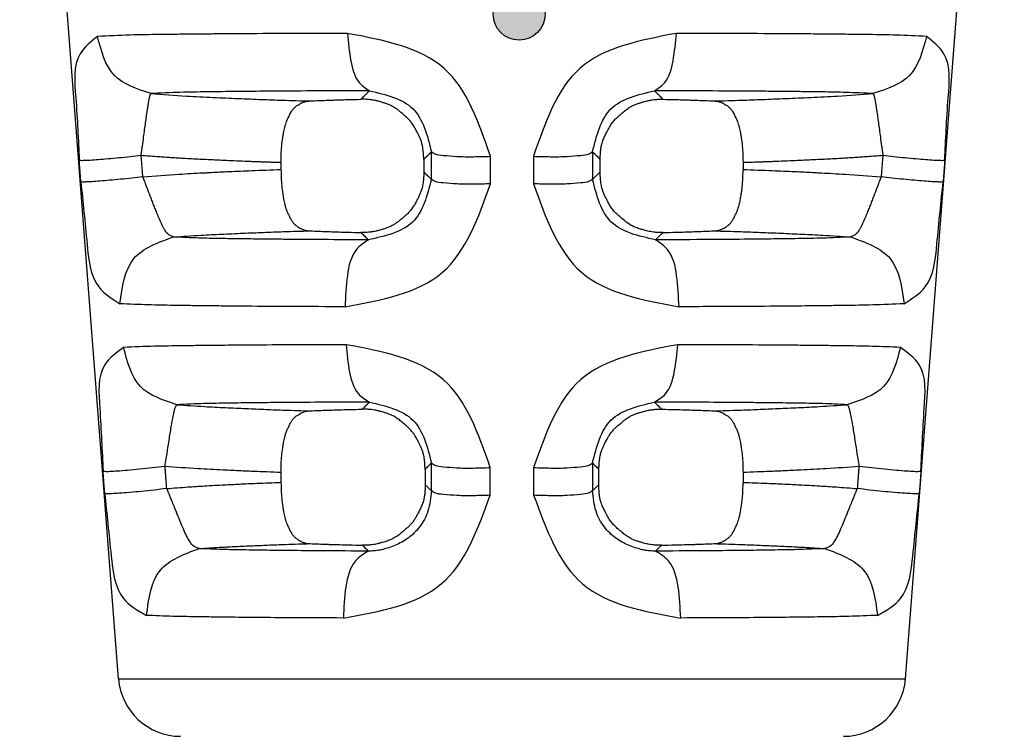
# Model space of a CAD drawing. Units: millimetres. Extents: x 364 to 643, y 89 to 304.
# Drawn here: x 578 to 597, y 138 to 152 of the extents above; entities that cross this region are included whole.
import ezdxf

# ---------------------------------------------------------------- set-up
doc = ezdxf.new("R2010")
doc.units = ezdxf.units.MM
doc.layers.add('1', color=7, linetype='Continuous')

msp = doc.modelspace()

# ---------------------------------------------------------------- hatches: boundary and pattern name
at = {"layer": '1'}
h = msp.add_hatch(color=7, dxfattribs=at)
edge = h.paths.add_edge_path()
edge.add_arc((588.0123899386525, 151.9259384598577), 0.5, -180, 180)

# ---------------------------------------------------------------- linework, layer by layer
at = {"color": 7, "linetype": 'Continuous'}
for p, q in [((580.2895131965159, 139.117294986167), (578.3834187522654, 163.9779109531424)), ((595.4594571243176, 139.117294986167), (597.365551568571, 163.9779109531424)), ((583.4204156569652, 149.0713977134969), (583.4204156569652, 148.9324573133514)), ((592.3285546638712, 149.0713976850232), (592.3285546638712, 148.9324573514373)), ((583.4204156569652, 143.0999741118696), (583.4204156569652, 142.9035394277752)), ((592.3285546638712, 143.0999740722179), (592.3285546638712, 142.9035394688592)), ((580.2895131965159, 139.117294986167), (595.4594571243176, 139.117294986167))]:
    msp.add_line(p, q, dxfattribs=at)
for centre, radius, start, end in [((581.4860015830346, 139.2090312435951), 1.200000000000027, 184.3843612012247, 270), ((594.2629687377989, 139.2090312435951), 1.199999999999998, 270, 355.6156387987753)]:
    msp.add_arc(centre, radius, start, end, dxfattribs=at)
for points in [[(579.8827297133174, 151.4985902954627), (579.5480961732136, 151.163037930844), (579.4645615431326, 150.3154674337098), (579.5302417358215, 149.1163006937728)], [(584.7028600190023, 151.556821872699), (583.3136496328551, 151.5522881784587), (582.3474874775565, 151.5466268642418), (582.0413316154808, 151.5439808732859), (581.7373267140573, 151.5410359756875), (581.4300630385623, 151.5379143214864), (581.0861826701292, 151.5338839538595), (580.5087170132209, 151.5234476669089), (579.8827297133174, 151.4985902954627)], [(580.912586397775, 150.3955263429849), (580.2090155497752, 150.74743430416), (579.8827297133174, 151.4985902954627)], [(584.7028600190023, 151.556821872699), (584.7680685916893, 151.0248017116197), (584.9269586140944, 150.6104004966188), (585.1267147915786, 150.4503966283124)], [(587.4599458272495, 149.1874740275167), (586.5637090326344, 150.8820838368943), (584.7028600190023, 151.556821872699)], [(591.0428855375175, 151.5569154785795), (589.1832942926993, 150.8821325209088), (588.2880473129115, 149.1874610062746)], [(590.621402925204, 150.4503756232721), (590.8212755302774, 150.6105069687988), (590.9789660646201, 151.024921037641), (591.0428855375175, 151.5569154785795)], [(595.8660136746292, 151.4987917921622), (595.2825933879211, 151.5228387479934), (594.7625202132148, 151.5327198581886), (594.3870878003726, 151.5372231438328), (594.0342018559239, 151.5408153906706), (593.6356865406486, 151.5446399946864), (593.2214213960905, 151.5480049370186), (592.237261617618, 151.5530427176532), (591.0428855375175, 151.5569154785795)], [(595.8660136746292, 151.4987917921622), (595.5396848843919, 150.7476180052277), (594.8364312125449, 150.3956181316394)], [(596.2187285307481, 149.1162999867907), (596.2844092544436, 150.3156333215089), (596.2008003334994, 151.16324520012), (595.8660136746292, 151.4987917921622)], [(580.7256750231462, 149.2080367987297), (580.750531983951, 149.3895827035463), (580.7725970680984, 149.5535317188256), (580.7924615267037, 149.7018775252505), (580.8105426567816, 149.8356239791461), (580.8271863011104, 149.9554796147491), (580.84277066942, 150.0625384937371), (580.8536345961801, 150.1329561818125), (580.8644282514578, 150.1988500250923), (580.873744832348, 150.2523674671898), (580.8824777392327, 150.299371864448), (580.8874756181211, 150.3241346977807), (580.8926370776607, 150.3469515450502), (580.8946945565912, 150.3550580498182), (580.8970602879234, 150.3636272228337), (580.9023434957343, 150.3792717924649), (580.912586397775, 150.3955263429849)], [(585.1267147915786, 150.4503966283124), (583.9149823891202, 150.4460797731168), (583.0752412811306, 150.4407273838338), (582.8101037083687, 150.4382491832189), (582.5475922008517, 150.4355052934212), (582.2841414293433, 150.4326226685867), (581.9888496949242, 150.4289224652926), (581.4738643745803, 150.4190518412402), (580.912586397775, 150.3955263429849)], [(580.912586397775, 150.3955263429849), (581.5962421847652, 150.3486379349102), (582.115875512125, 150.3220600280925), (582.5928054403593, 150.3013120313267), (583.0548046744697, 150.2828873041913), (583.4446582715135, 150.2692460962231), (583.9843880871266, 150.2536269389671)], [(584.9615809062487, 150.286173726167), (585.0212641082434, 150.3454951649952), (585.0687398992885, 150.3927016387048), (585.0947780814239, 150.4185983594758), (585.1140927750165, 150.4378098730991), (585.1183591759835, 150.4420576408498), (585.1267147915786, 150.4503966283124)], [(585.1267147915786, 150.4503966283124), (585.9659535231475, 150.1011148899811), (586.320950297635, 149.2743150128786)], [(589.4271827395931, 149.2743020832909), (589.7821703983644, 150.1011156032715), (590.621402925204, 150.4503756232721)], [(594.8364312125449, 150.3956181316394), (594.3160060025365, 150.4184731477686), (593.855130091655, 150.4277606999263), (593.5294667435445, 150.4319231561463), (593.2223954346517, 150.435284369803), (592.8674138377208, 150.4389530172362), (592.4960474348408, 150.4421917173882), (591.641552337136, 150.4468712533531), (590.621402925204, 150.4503756232721)], [(590.621402925204, 150.4503756232721), (590.6297618801399, 150.4420601106272), (590.6340285799014, 150.4378158577597), (590.6533455588759, 150.4186019708646), (590.6793841700309, 150.3927046884324), (590.7268531114859, 150.3455047770918), (590.7865264256142, 150.2861928498019)], [(591.7645818288, 150.2536418839687), (592.3043056724927, 150.2692477306624), (592.6941531048614, 150.2828868172015), (593.1561545163712, 150.3013114523888), (593.6330643002692, 150.3220575495048), (594.15266598402, 150.3486435159871), (594.8364312125449, 150.3956181316394)], [(594.8364312125449, 150.3956181316394), (594.8466624224383, 150.3793085979383), (594.8519350914611, 150.3637016058834), (594.8542920878753, 150.3551692013457), (594.856341958064, 150.3470984980418), (594.8614892157019, 150.3243613438531), (594.8664723137407, 150.2996886833176), (594.8751890985549, 150.2527980885848), (594.8844917179521, 150.1993857807152), (594.8952821236998, 150.1335334948786), (594.9061445859296, 150.0631373833781), (594.9217356923399, 149.9560333079549), (594.9383881639513, 149.8360986982476), (594.9564794434372, 149.7022479158255), (594.9763544657616, 149.5537821283074), (594.9984295842004, 149.389707012198), (595.0232952434488, 149.2080360918758)], [(583.4204156569684, 149.071397713497), (583.4340077534033, 149.3850094380446), (583.453772378325, 149.5407969654212), (583.4552946739094, 149.5500554614687), (583.45731020952, 149.5622110752243), (583.4710874679621, 149.6409927258852), (583.493324324012, 149.7454006936519), (583.5110716032831, 149.8070248405298), (583.5293352422485, 149.8573311758196), (583.541778197803, 149.8871009734426), (583.5556296300964, 149.9183258342369), (583.5851306516741, 149.9823613222266), (583.6210606234271, 150.0495542606428), (583.6560189045521, 150.0990435484151), (583.6982188038709, 150.140791000968), (583.7446100818851, 150.1736329425799), (583.7870924082853, 150.1989592757641), (583.8049362441815, 150.2090837415067), (583.8219471873925, 150.2178606833882), (583.8833523970642, 150.2397533254712), (583.9843880871266, 150.2536269389671)], [(583.9843880871266, 150.2536269389671), (584.1540607637688, 150.2615825924236), (584.2895900381408, 150.2669471787027), (584.363789143499, 150.2695472035617), (584.4311389910544, 150.2717937639441), (584.4850007642743, 150.2735639477738), (584.5389569970174, 150.2752801766551), (584.7092525226216, 150.2801303826396), (584.9615809062487, 150.286173726167)], [(586.1730567317499, 149.1285489887928), (586.1730144153188, 149.1353288617034), (586.1729770232085, 149.139027348098), (586.1729685224599, 149.1396999885779), (586.1729637284842, 149.1399939272092), (586.172620772926, 149.1538828465469), (586.1714213248996, 149.1847114684538), (586.1688943994922, 149.2281120981893), (586.1645690117983, 149.2797170410127), (586.1579741769091, 149.3351586021877), (586.1486389099081, 149.3900690869701), (586.1278439813722, 149.4689368724353), (586.1031101700063, 149.5351142258137), (586.0787328240948, 149.5884714050094), (586.063090517371, 149.6199358895179), (586.0465649376346, 149.6521014837295), (586.0133752188921, 149.7150577859443), (585.973071886783, 149.7839469282813), (585.9274560745288, 149.8481324720347), (585.8754191584484, 149.9070575757201), (585.8172582371225, 149.9621188828738), (585.7625748438003, 150.0094188625395), (585.7329768804046, 150.0344605281703), (585.7037678252599, 150.0584121636317), (585.6589831292839, 150.0927241324067), (585.6047390323255, 150.1291526508945), (585.5413733579588, 150.1639838832176), (585.4749470061723, 150.1924179001522), (585.4076743815675, 150.2159929636505), (585.3464599929392, 150.2345366527048), (585.2982083490896, 150.2478765463071), (585.2732979239917, 150.2545469664151), (585.2505855615417, 150.2601994945167), (585.2047084736768, 150.2697870708367), (585.1422557435434, 150.2789433037629), (585.0617167585877, 150.2852211899786), (584.9615809062487, 150.286173726167)], [(589.5750611542643, 149.1285500866221), (589.5751029233978, 149.1352629301942), (589.575140489338, 149.1389766285325), (589.5751498112367, 149.1396999432805), (589.5751557972616, 149.1400618133244), (589.5754506239681, 149.153417612432), (589.5763372354085, 149.1815182486712), (589.578059733405, 149.2197954058534), (589.5808622197836, 149.2636807677878), (589.5849887963631, 149.3086060182864), (589.5953544564508, 149.3778230383337), (589.6099788022801, 149.4395596954178), (589.6286952952067, 149.4962923689832), (589.6630661385242, 149.5757339074613), (589.7031201138815, 149.6551412810755), (589.7523232901439, 149.7471008481012), (589.8102677876121, 149.8360332413855), (589.865706305034, 149.9001295711583), (589.9217475199365, 149.9540699514424), (589.9515797325911, 149.9804080126347), (589.9798676774661, 150.0046033732274), (590.0094283567449, 150.029616337763), (590.0411216306383, 150.0556836757092), (590.1143841556076, 150.1104789592242), (590.2045720225796, 150.1633999270176), (590.2686880401124, 150.1912129810558), (590.3342683866539, 150.2143336062696), (590.39627770098, 150.2330952423577), (590.4496806218775, 150.2478313290163), (590.4917572951234, 150.2589786951535), (590.5312229021073, 150.2679758460668), (590.5781921589368, 150.2760198469373), (590.6352822993066, 150.2823874981664), (590.7041686219526, 150.2861035742795), (590.7865264256142, 150.2861928498019)], [(590.7865264256142, 150.2861928498019), (591.0391114328557, 150.2801466074148), (591.209564256067, 150.2752938542986), (591.2635551374223, 150.2735770832274), (591.3174544554857, 150.2718062174022), (591.3848704362862, 150.2695581272051), (591.459145547309, 150.2669561108219), (591.5947838452156, 150.2615899681346), (591.7645818288, 150.2536418839687)], [(591.7645818288, 150.2536418839687), (591.865617935411, 150.2397551513237), (591.9270232999041, 150.2178605783661), (591.9440341610242, 150.2090836719186), (591.9618779478659, 150.1989592324595), (592.004360240502, 150.1736329178798), (592.050751517072, 150.1407909756031), (592.0929514177914, 150.0990435202808), (592.1279096993093, 150.049554230352), (592.1638396695888, 149.982361293502), (592.1933406902352, 149.9183258071594), (592.2071921226669, 149.8871009459295), (592.2196350784105, 149.8573311477253), (592.2378987173105, 149.8070248124091), (592.2556459964688, 149.7454006657932), (592.2778828522277, 149.64099269989), (592.291660110517, 149.5622110509563), (592.2936756460875, 149.5500554375936), (592.2951979416356, 149.5407969418998), (592.3149625670156, 149.3850094133564), (592.3285546638725, 149.0713976850234)], [(579.5302417358215, 149.1163006937728), (579.5586850937797, 149.1111013064661), (579.6291448934352, 149.1106176729623), (579.7436005966373, 149.1155845031777), (579.8989383233201, 149.1261823243781), (580.0871794330486, 149.1419503260509), (580.2965773051545, 149.1618356267223), (580.5135823173877, 149.1843789626933), (580.7256750231462, 149.2080367987297)], [(580.7256750231462, 149.2080367987297), (580.8790359594931, 149.1961934942388), (581.0188689567693, 149.1857954778184), (581.1470166927573, 149.1766736168525), (581.265321845225, 149.1686587787222), (581.3756270919438, 149.1615818308142), (581.4797751106852, 149.1552736405106), (581.5796085792207, 149.1495650751963), (581.7365494375771, 149.141186252246), (581.8945809634896, 149.1332990332035), (582.0612551518824, 149.1252697405503), (582.2331875357194, 149.1170812236238), (582.4196932939993, 149.1084786057814), (582.6207645310277, 149.0997462532928), (582.8363933511354, 149.0911685324286), (582.9189745486036, 149.0881167423873), (583.001519964604, 149.0851732208444), (583.0820281032755, 149.0823869261245), (583.158497468772, 149.0798068165546), (583.2289265652252, 149.0774818504602), (583.291313896785, 149.0754609861647), (583.3436579675944, 149.0737931819954), (583.3839572817996, 149.0725273962776), (583.4102103435433, 149.0717125873367), (583.4204156569684, 149.071397713497)], [(580.7577267837659, 148.7903650334261), (580.748074771327, 148.9161418611298), (580.7405321590121, 149.0144308530049), (580.7354678125738, 149.0804251962168), (580.7310784247419, 149.1376240619025), (580.7289685036047, 149.1651188243073), (580.7256750231462, 149.2080367987297)], [(586.1730567317499, 149.1285489887928), (586.2171285343028, 149.1719687640467), (586.2515263213098, 149.2058694650755), (586.2748893176357, 149.2288999177941), (586.2952549019063, 149.2489777477545), (586.3053333294919, 149.2589148895618), (586.320950297635, 149.2743150128786)], [(586.320950297635, 149.2743150128786), (586.3852725340984, 149.2367226190705), (586.5520836973845, 149.2053483341929), (586.8119678923721, 149.1855337533612), (587.1302396440004, 149.1799235313161), (587.4599458272495, 149.1874740275167)], [(586.3209831286694, 148.742919204658), (586.3209743643891, 148.8847949682573), (586.3209676099685, 148.9941270407422), (586.3209624527843, 149.0776008485323), (586.3209577248707, 149.1541231126581), (586.3209547074911, 149.2029557429401), (586.320950297635, 149.2743150128786)], [(588.2880473129115, 149.1874610062746), (588.6177837663707, 149.1799366794745), (588.9360956743802, 149.1855619714175), (589.1960173252736, 149.2053769944101), (589.3628526115534, 149.2367366059612), (589.4271827395931, 149.2743020832909)], [(589.4271827395931, 149.2743020832909), (589.4271783340881, 149.2029510594489), (589.427175319728, 149.1541248043118), (589.4271705962163, 149.0776071734295), (589.4271654437615, 148.9941372591116), (589.4271586952744, 148.8848061657396), (589.4271499387322, 148.7429322977464)], [(589.4271827395931, 149.2743020832909), (589.442795455663, 149.2589060588867), (589.4528706880409, 149.24897200627), (589.4732335008629, 149.2288967841774), (589.4965941552035, 149.2058684968056), (589.5309909474853, 149.1719685639223), (589.5750611542643, 149.1285500866221)], [(592.3285546638725, 149.0713976850234), (592.3369193035177, 149.071655427752), (592.3587360528398, 149.0723311442076), (592.3924962091331, 149.0733878851493), (592.4366910697098, 149.0747887013391), (592.4898119318676, 149.0764966435368), (592.5503500929043, 149.0784747625026), (592.6167968501212, 149.0806861089973), (592.687643500827, 149.083093733781), (592.7613813423158, 149.0856606876137), (592.8365016718961, 149.0883500212563), (592.9114957868622, 149.0911247854679), (593.1271967245156, 149.0997015057597), (593.3283301588452, 149.10843429623), (593.5150083015031, 149.1170439193452), (593.6873433641302, 149.125251137572), (593.8557197167573, 149.1333627092041), (594.0155020715318, 149.1413418524594), (594.1740912203167, 149.1498222712058), (594.2737194754153, 149.1555327754709), (594.3775104741106, 149.1618344642316), (594.487303891321, 149.1688937779568), (594.60493940195, 149.1768771571147), (594.7322566809052, 149.1859510421751), (594.8710954031047, 149.1962818736061), (595.0232952434488, 149.2080360918758)], [(595.0232952434488, 149.2080360918758), (595.0200017802525, 149.1651183424333), (595.0178918658929, 149.1376236682887), (595.0135025277194, 149.0804254497176), (595.0084382467138, 149.0144319591605), (595.0008957551362, 148.9161445407149), (594.9912438942191, 148.790369687466)], [(595.0232952434488, 149.2080360918758), (595.2353879491637, 149.1843782557849), (595.4523929613568, 149.1618349197902), (595.6617908334227, 149.1419496191161), (595.8500319431295, 149.1261816174497), (596.0053696698122, 149.1155837962584), (596.1198253730398, 149.1106169660421), (596.1902851727317, 149.1111005995313), (596.2187285307481, 149.1162999867907)], [(579.5623030838541, 148.6986283725096), (579.5526481419728, 148.82440536883), (579.5451032819946, 148.9226944944917), (579.5400374314376, 148.9886889244158), (579.5356467396958, 149.0458878650566), (579.5335361923825, 149.0733826632136), (579.5302417358215, 149.1163006937728)], [(586.1730567317499, 149.1285489887928), (586.1732716997902, 149.076993202169), (586.1734305887402, 149.0388867509978), (586.1734977659215, 149.0227755674828), (586.1735614381504, 149.0075049675339), (586.1736251103683, 148.9922343688154), (586.1736922874223, 148.9761231867638), (586.1738511754337, 148.9380167385085), (586.174066140942, 148.8864609553198)], [(587.459645100509, 148.656077312427), (587.4597255448788, 148.7979533205376), (587.4597874714708, 148.9072855838563), (587.4598347177342, 148.9907595337568), (587.4598780010236, 149.0672819273637), (587.459905587213, 149.1161146388445), (587.4599458272495, 149.1874740275167)], [(588.2880473129115, 149.1874610062746), (588.2880874458095, 149.1161098636572), (588.2881149581407, 149.0672835275823), (588.2881581285691, 148.9907657683412), (588.2882052522945, 148.9072957135427), (588.2882670215403, 148.797964425367), (588.2883472664688, 148.6560903017858)], [(589.5740517683333, 148.8864601876754), (589.5742667288904, 148.9380163681568), (589.5744256132419, 148.9761231100634), (589.5744927887462, 148.9922344162711), (589.5745564594944, 149.0075051326672), (589.5746201302608, 149.022775850282), (589.5746873058887, 149.0388871579394), (589.5748461911825, 149.0769939027364), (589.5750611542643, 149.1285500866221)], [(596.2187285307481, 149.1162999867907), (596.2154340914711, 149.073382181377), (596.2133235509317, 149.0458874715383), (596.2089329088666, 148.9886891779648), (596.2038671237532, 148.9226956006465), (596.196322395026, 148.8244080475011), (596.18666767803, 148.6986330198366)], [(580.7577267837659, 148.7903650334261), (581.4560734245132, 148.8423505649167), (581.9132637223082, 148.8686654649269), (581.9976076218262, 148.87298117185), (582.0813521263298, 148.8771977486245), (582.2380516944357, 148.8850035025922), (582.4235001546293, 148.893877123222), (582.853366310348, 148.9121487359794), (583.4204156569684, 148.9324573133513)], [(583.4204156569684, 148.9324573133513), (583.4339983782337, 148.6189495324521), (583.4537518408541, 148.4632114105039), (583.4552744007268, 148.4539495860332), (583.4572901772734, 148.4417905064925), (583.4710700811264, 148.3629843390877), (583.4933132478399, 148.2585511916137), (583.5110628453548, 148.1969344631357), (583.5293311002168, 148.1466347823385), (583.5417763706208, 148.1168728217659), (583.5556312067746, 148.0856546481905), (583.5851227883649, 148.0216700047291), (583.621039326499, 147.9545398205087), (583.655971462871, 147.9051203951827), (583.6981315102784, 147.8634401798996), (583.7444660784748, 147.8306614594645), (583.7869041989687, 147.805380815637), (583.8047649217914, 147.7952547598885), (583.8217908601799, 147.7864782083403), (583.8832572025893, 147.7646038572253), (583.9843898826801, 147.7508076516565)], [(586.174066140942, 148.8864609553198), (586.1740800530932, 148.8786789471611), (586.1740685858202, 148.8744151176357), (586.1740640434836, 148.873621255862), (586.1740603525722, 148.8732499387757), (586.1737999153737, 148.8589294031249), (586.1727926789316, 148.8278531349411), (586.17054045256, 148.7843430233184), (586.1665450455802, 148.7327209573455), (586.1603082673099, 148.6773088261139), (586.151331927067, 148.6224285187141), (586.1309938610938, 148.5433997639353), (586.1062247533263, 148.4761698527951), (586.0808949585879, 148.4200930105831), (586.0641257068781, 148.3859009492867), (586.0478294022067, 148.3536635542565), (586.0309066710469, 148.3205993084162), (586.0120221138276, 148.285085407993), (585.9717776771103, 148.2170811397924), (585.9188441477271, 148.1452292700847), (585.8655482527137, 148.0880625220566), (585.8103370105163, 148.0364914102743), (585.7619609831853, 147.9944012486317), (585.7338274621105, 147.9704012617836), (585.7065696160824, 147.9479151094161), (585.6634470801872, 147.9147156646182), (585.6099567638956, 147.8785605667331), (585.5469011703389, 147.8435647022266), (585.4807113042042, 147.8148852265545), (585.4136577693242, 147.7910543501171), (585.3526080771334, 147.772267445886), (585.3044297390514, 147.7587198868337), (585.2793276213705, 147.7518794265621), (585.2564708227, 147.7460827309574), (585.2099539010923, 147.7361573083013), (585.1465693972021, 147.7266457861929), (585.0647828345972, 147.720080378465), (584.9630597368304, 147.7189932989518)], [(586.174066140942, 148.8864609553198), (586.2157955434521, 148.8457079882651), (586.248189309328, 148.8140613097044), (586.271352023872, 148.7914278210879), (586.2920337600225, 148.771216388102), (586.3035898464112, 148.7599216935155), (586.3209831286694, 148.742919204658)], [(589.4271499387322, 148.7429322977464), (589.4445389271167, 148.7599306997859), (589.4560917531925, 148.771222281876), (589.4767707991813, 148.7914312192002), (589.4999311968021, 148.814062593739), (589.5323239650751, 148.8457085085479), (589.5740517683333, 148.8864601876754)], [(590.7850477974642, 147.7189747280796), (590.701432692549, 147.7191840819046), (590.6305915728225, 147.7233490114018), (590.5699388282263, 147.7307141449915), (590.5168888487023, 147.7405241110951), (590.4697846624584, 147.7517647069704), (590.4258712692935, 147.7636099813586), (590.390122101864, 147.7735521626215), (590.3520774570169, 147.7847137321028), (590.2661583392982, 147.813991977298), (590.1736159373066, 147.8564579632089), (590.06760657025, 147.927387502225), (589.9703270530953, 148.007967406576), (589.893093031278, 148.0762467790151), (589.8237840906476, 148.1499453436605), (589.7756174247551, 148.2177183091476), (589.7360563709625, 148.2851454625784), (589.7171742626487, 148.3206608984124), (589.7002539642889, 148.353726157528), (589.6839604461819, 148.3859636702705), (589.6671940602499, 148.4201558319388), (589.6418663516378, 148.4762382276018), (589.6170998497145, 148.5434761485854), (589.596765850434, 148.6225153266628), (589.5877930876048, 148.6774031044466), (589.5815603739865, 148.7328218339949), (589.5775690631816, 148.7844478204138), (589.5753205087966, 148.8279573688092), (589.5743160644305, 148.8590267842888), (589.5740570836932, 148.8733323719567), (589.5740534555806, 148.8737007422692), (589.574048995837, 148.8744905179761), (589.5740378146874, 148.8787281947403), (589.5740517683333, 148.8864601876754)], [(591.7645810358771, 147.7508076323043), (591.8657131671897, 147.7646038670724), (591.92717937849, 147.7864781970871), (591.9442053499951, 147.7952547631963), (591.962066089145, 147.8053808279215), (592.0045042319688, 147.8306614854615), (592.0508388104535, 147.8634402141784), (592.0929988605566, 147.9051204345711), (592.1279309975906, 147.9545398637507), (592.1638475318504, 148.0216700422857), (592.1933391109995, 148.0856546801393), (592.2071939477281, 148.1168728546923), (592.2196392188015, 148.146634816591), (592.2377927816668, 148.1962433880067), (592.2547395338478, 148.2530223491872), (592.2746222349523, 148.3432318562269), (592.2896897919089, 148.4297971313486), (592.3007017407143, 148.4975517482385), (592.3096893314686, 148.5615024693321), (592.3233837688457, 148.7204768006628), (592.3285546638725, 148.9324573514373)], [(592.3285546638725, 148.9324573514373), (592.8955241358525, 148.9121525964807), (593.3249449018693, 148.8939036639136), (593.510085108799, 148.8850459075125), (593.6672530097056, 148.8772170544503), (593.7533885346674, 148.8728797203781), (593.8402902333509, 148.8684292712492), (594.2965533298556, 148.8421254158016), (594.9912438942191, 148.790369687466)], [(580.7577267837659, 148.7903650334261), (580.5456562066319, 148.7667085053814), (580.3286752686907, 148.744166770915), (580.1192987664325, 148.7242829095954), (579.9310710294375, 148.708515705866), (579.7757345921781, 148.6979177239342), (579.6612663472296, 148.6929497166671), (579.5907811798387, 148.6934313685275), (579.5623030838541, 148.6986283725096)], [(579.5623030838541, 148.6986283725096), (579.6826056870922, 147.5019336672372), (579.9062307693856, 146.6713544784712), (580.3157610001289, 146.3458161578661)], [(581.3451261595327, 147.6333026426897), (581.236226770743, 147.6913832596443), (581.1681536005707, 147.7878500949724), (581.1375234559454, 147.8457721820219), (581.1080202429547, 147.9079262457195), (581.0625863445747, 148.0121860152463), (581.017834183116, 148.1210071062911), (580.9808466970643, 148.2136975124145), (580.9493195384783, 148.2943479620313), (580.9326580665364, 148.3376168341925), (580.9165563513997, 148.379820309428), (580.8541379862216, 148.5444175117778), (580.7577267837659, 148.7903650334261)], [(584.6556651070858, 146.2879806178158), (586.5329497591227, 146.9512367678549), (587.459645100509, 148.656077312427)], [(586.3209831286694, 148.742919204658), (585.9589464359595, 147.9204973288711), (585.106175897461, 147.5778939732305)], [(587.459645100509, 148.656077312427), (587.1300111458039, 148.6485317505781), (586.8118351360462, 148.6541447608329), (586.5520402186047, 148.6739587063381), (586.3852865516891, 148.7053298859997), (586.3209831286694, 148.742919204658)], [(589.4271499387322, 148.7429322977464), (589.3628385788651, 148.7053698870773), (589.1960606525425, 148.674013371629), (588.936228067061, 148.6541989813346), (588.6180116700815, 148.6485709058275), (588.2883472664688, 148.6560903017858)], [(588.2883472664688, 148.6560903017858), (589.215871595039, 146.9511814755847), (591.0942845184071, 146.287976076384)], [(590.6419543098708, 147.5778969683948), (589.7891840632473, 147.9205027381836), (589.4271499387322, 148.7429322977464)], [(594.9912438942191, 148.790369687466), (594.8948515910014, 148.5444428838387), (594.8324382776808, 148.3798665032578), (594.8163360018697, 148.3376684164319), (594.7996732299579, 148.2944055815856), (594.7681385583709, 148.2137589511654), (594.7311395600117, 148.1210713165797), (594.6863687743243, 148.0122441228755), (594.6409157241395, 147.9079768250918), (594.6113989839249, 147.8458146338103), (594.5807555939717, 147.7878853915404), (594.512649505199, 147.6913999512577), (594.4037056147753, 147.6333127178937)], [(596.18666767803, 148.6986330198366), (596.1581895362359, 148.6934360193769), (596.0877043464315, 148.6929543692555), (595.973236091704, 148.6979223773001), (595.8178996507448, 148.7085203595521), (595.6296719125274, 148.7242875634152), (595.4202954098254, 148.7441714248112), (595.2033144715969, 148.7667131593449), (594.9912438942191, 148.790369687466)], [(595.4332532015577, 146.3459646996731), (595.8427660584529, 146.6714672595077), (596.0663725315388, 147.5020026070547), (596.18666767803, 148.6986330198366)], [(581.3451261595327, 147.6333026426897), (581.878941175546, 147.6671834848735), (582.2773028156188, 147.687230956361), (582.6815546347024, 147.7050737007854), (583.0836288958925, 147.7214869834439), (583.46577481669, 147.7352595983344), (583.9843898826801, 147.7508076516565)], [(583.9843898826801, 147.7508076516565), (584.156163412208, 147.7429266928517), (584.2924513928446, 147.7376664329882), (584.3649971001104, 147.7351879898384), (584.4309602936117, 147.7330408597468), (584.4850594956223, 147.7313056841036), (584.5394729201652, 147.7296174128774), (584.7103789156316, 147.7248762468722), (584.9630597368304, 147.7189932989518)], [(584.9630597368304, 147.7189932989518), (585.0037359911256, 147.6789045956071), (585.0375444921264, 147.6455761442381), (585.0680343625244, 147.6155113726814), (585.0834129072244, 147.6003449165315), (585.0960647191604, 147.5878668386536), (585.1031990956652, 147.5808301533985), (585.1039148712988, 147.5801241535215), (585.106175897461, 147.5778939732305)], [(590.6419543098708, 147.5778969683948), (590.6442153213719, 147.5801271481374), (590.6449311382274, 147.5808331927815), (590.6520646816097, 147.5878690948735), (590.6647145937603, 147.6003453675135), (590.6800907055912, 147.6155095077407), (590.7105754736875, 147.6455694144157), (590.7443783169728, 147.6788924745939), (590.7850477974642, 147.7189747280796)], [(590.7850477974642, 147.7189747280796), (591.0379876733931, 147.7248605262444), (591.2090551234359, 147.7296042859767), (591.2635053406665, 147.731293150137), (591.3176413492837, 147.733028966331), (591.3836489065324, 147.7351768867789), (591.4562453198704, 147.7376563610392), (591.5926526899456, 147.7429201289738), (591.7645810358771, 147.7508076323043)], [(591.7645810358771, 147.7508076323043), (592.2831929777093, 147.7352597163068), (592.6653402129704, 147.7214870540152), (593.0674072538094, 147.7050741891567), (593.4716312394156, 147.6872335048179), (593.8699108445506, 147.6671915989178), (594.4037056147753, 147.6333127178937)], [(580.3157610001289, 146.3458161578661), (580.5854732525876, 147.2156340609823), (581.3451261595327, 147.6333026426897)], [(585.106175897461, 147.5778939732305), (584.2286327885084, 147.5817065019488), (583.4714566160982, 147.5868053877408), (583.1307485125616, 147.5903320929506), (582.8086250230407, 147.5942562925434), (582.5376008189668, 147.5977477166157), (582.2516575396656, 147.6020341110093), (581.8303398060851, 147.6115601870166), (581.3451261595327, 147.6333026426897)], [(585.106175897461, 147.5778939732305), (584.8739108609005, 147.3880155173625), (584.7007647821846, 146.8919249298838), (584.6556651070858, 146.2879806178158)], [(594.4037056147753, 147.6333127178937), (593.8718127889368, 147.6105847325212), (593.3991230395476, 147.6005661103241), (593.147296409912, 147.5969190269339), (592.9211959213025, 147.5940187208931), (592.6852499724044, 147.5911159835755), (592.443841468128, 147.5884447241247), (591.7004158028066, 147.5826803032256), (590.6419543098708, 147.5778969683948)], [(591.0942845184071, 146.287976076384), (591.0480005273165, 146.8919389224025), (590.8739075751145, 147.3880155650746), (590.6419543098708, 147.5778969683948)], [(594.4037056147753, 147.6333127178937), (595.1636312450572, 147.2158129751538), (595.4332532015577, 146.3459646996731)], [(584.6556651070858, 146.2879806178158), (583.623525263767, 146.2920604133056), (582.7446937013082, 146.2974626036635), (582.359096615546, 146.301102697054), (581.9927194736846, 146.3051645883939), (581.6788614875512, 146.3088477753568), (581.3469018068571, 146.3134095917836), (580.8663793797786, 146.3233781806708), (580.3157610001289, 146.3458161578661)], [(595.4332532015577, 146.3459646996731), (594.8291507888533, 146.3223093061202), (594.2902463313293, 146.3118547560157), (593.9982298753856, 146.3079948507998), (593.7356988975879, 146.3049321132399), (593.4594189025846, 146.301844363326), (593.1765652696921, 146.2990081539197), (592.3139378288978, 146.2929729008561), (591.0942845184071, 146.287976076384)], [(580.3869303005521, 145.5038765821469), (580.0233831131553, 145.1712033734998), (579.9266694845209, 144.3263053658252), (579.9902864175564, 143.1236835087935)], [(584.6744016459451, 145.5563164759884), (583.46083840579, 145.5518495620277), (582.6107904069539, 145.5464748537093), (582.3358948733511, 145.5439802391416), (582.0665827787014, 145.541258822284), (581.8074280906038, 145.5385259756382), (581.5183977740743, 145.5350750389603), (580.9838742412138, 145.5256294953857), (580.3869303005521, 145.5038765821469)], [(581.4105802703524, 144.4003597777997), (580.711525866256, 144.7513232169809), (580.3869303005521, 145.5038765821469)], [(587.4563326864153, 143.1889095370339), (586.5461953675366, 144.8861421386496), (584.6744016459451, 145.5563164759884)], [(584.6744016459451, 145.5563164759884), (584.7440490950502, 145.0244047894508), (584.9135452214504, 144.6100367634722), (585.1265656160939, 144.4498648399218)], [(591.071577408842, 145.5563076994281), (589.2008996955082, 144.8860703545047), (588.2916513075323, 143.1888956847557)], [(590.6215528531719, 144.4498738948783), (590.8346003331716, 144.6100444557338), (591.0030178199121, 145.0244192773058), (591.071577408842, 145.5563076994281)], [(595.3619935225069, 145.5040562734535), (594.8170060176998, 145.5247693194165), (594.3415742939977, 145.5337116011966), (594.0136491084194, 145.5377600369935), (593.7033068146046, 145.5410455394718), (593.3384626768237, 145.544696042633), (592.9539955572508, 145.5479607335643), (592.086416243579, 145.5527196333565), (591.071577408842, 145.5563076994281)], [(595.3619935225069, 145.5040562734535), (595.0373210341021, 144.7515417783093), (594.3385687006956, 144.4003565179706)], [(595.7586838998103, 143.1236834635925), (595.8223017135459, 144.3263930374538), (595.7255584629419, 145.1713325229126), (595.3619935225069, 145.5040562734535)], [(581.1855698626022, 143.2154195315866), (581.2302984497036, 143.4971595252287), (581.2745919198459, 143.7801959781605), (581.3162273484994, 144.0339699405563), (581.353273370987, 144.2305345734272), (581.3846942531744, 144.3531782406886), (581.4105802703524, 144.4003597777997)], [(585.1265656160939, 144.4498648399218), (584.0747484410566, 144.4456441822381), (583.3428065535699, 144.4405653396394), (583.1081838071112, 144.4382389316939), (582.8780731391706, 144.435704607718), (582.6540562386907, 144.4331326849656), (582.4040051030969, 144.429892495818), (581.9359002285272, 144.4209495894943), (581.4105802703524, 144.4003597777997)], [(581.4105802703524, 144.4003597777997), (581.9471771179741, 144.3647196946791), (582.3501504789309, 144.3437727476053), (582.7461304782554, 144.3258222268365), (583.1367943209333, 144.3094525486927), (583.4952226497297, 144.2961658018135), (583.9843909714253, 144.2810060880616)], [(583.4204156569684, 143.0999741118699), (583.4339883201209, 143.4133698936462), (583.4537298128488, 143.5690545028224), (583.4552526570004, 143.5783198637906), (583.4572686954051, 143.5904826295751), (583.4710514266698, 143.6693146834546), (583.4933013483532, 143.7737742123214), (583.5110534214654, 143.8353825237023), (583.5293267030282, 143.8856748126587), (583.5417746220772, 143.9154284384763), (583.5556332794075, 143.9466394612542), (583.5851140728772, 144.0105674734), (583.6210151864178, 144.0776279955585), (583.6559188452374, 144.126971803526), (583.6980357305764, 144.1685794794126), (583.744309588037, 144.2012903602986), (583.7867002834608, 144.2265218171547), (583.8045789217139, 144.236649355396), (583.8216206983742, 144.2454252775056), (583.8831532177172, 144.2672816288328), (583.9843909714253, 144.2810060880616)], [(583.9843909714253, 144.2810060880616), (584.1626171709939, 144.2889636386968), (584.3030494969388, 144.2942033895775), (584.3753704832269, 144.2965870085023), (584.4411899278019, 144.2986544383135), (584.4965270800893, 144.3003669806827), (584.5524072772495, 144.3020383462595), (584.7283088952753, 144.3067257879198), (584.9883643665488, 144.3125070363154)], [(584.9883643665488, 144.3125070363154), (585.0265428823622, 144.3504389957403), (585.0581856949465, 144.3818849995674), (585.0867235606673, 144.410252491703), (585.1082992717273, 144.4317028986066), (585.1219381298141, 144.4452635551229), (585.1232114722915, 144.4465296638505), (585.1265656160939, 144.4498648399218)], [(586.1979861742183, 143.1542941020485), (586.1979558751881, 143.1595404344794), (586.1979306646243, 143.162415833645), (586.1979249173818, 143.1629497461959), (586.1979216901744, 143.1631865943587), (586.1977495485952, 143.1725675055719), (586.1972225967219, 143.1929851835735), (586.1961919023923, 143.2217371916491), (586.1945085334627, 143.2561210930822), (586.1920235577744, 143.2934344511601), (586.1885880431727, 143.3309748291663), (586.1782856004319, 143.4006763233443), (586.1630088598648, 143.4641555945487), (586.1422517778955, 143.5252505222339), (586.1167312880351, 143.5854122478609), (586.0894380143035, 143.6424346634317), (586.0643979297055, 143.6917704803696), (586.0478436821903, 143.7237893249163), (586.0310394804836, 143.7548892933106), (586.0073238390322, 143.7956447911698), (585.9786450279715, 143.8400399993885), (585.9458187230119, 143.8841381472863), (585.8769736007633, 143.9569887051398), (585.8002850833326, 144.0245344738829), (585.7359625200442, 144.0786600058869), (585.6680987280778, 144.1307129710163), (585.5958944271478, 144.176277305875), (585.5337965665238, 144.2061989857135), (585.4719939390633, 144.2299124232246), (585.4142148952704, 144.248493155817), (585.374347368397, 144.2600444766509), (585.3395959530025, 144.2696167376276), (585.3130017520015, 144.2767970992959), (585.2861058755406, 144.2836367634396), (585.2464475807427, 144.2924886346387), (585.1980357048086, 144.3009419583291), (585.1396788253695, 144.3078563737068), (585.0701855200713, 144.3120915199684), (584.9883643665488, 144.3125070363154)], [(585.1265656160939, 144.4498648399218), (585.9658643878537, 144.1011208656906), (586.3213410613934, 143.2757405030448)], [(589.4267923617334, 143.2757267530883), (589.782260288095, 144.1011212714853), (590.6215528531719, 144.4498738948783)], [(589.5501325466865, 143.1542940133518), (589.5501624669704, 143.1594932955855), (589.5501869307735, 143.1623161834546), (589.5501921369577, 143.1628145123855), (589.550194668427, 143.1630057124071), (589.5504042815008, 143.1731838025576), (589.5511578052827, 143.1965152281151), (589.552761554034, 143.2302034817581), (589.5555218420049, 143.2714520561627), (589.5597449834567, 143.3174644440056), (589.5657372926397, 143.3654441379636), (589.5738050838116, 143.4125946307145), (589.5944415798912, 143.4918132543185), (589.619067765583, 143.5582519727719), (589.6433612712898, 143.6117839800505), (589.6589109357445, 143.6432626593046), (589.6753416436985, 143.6754487646181), (589.6964201530317, 143.7161341199749), (589.721139488025, 143.7615772218356), (589.7485415048758, 143.8075739877636), (589.7933372917904, 143.8713387871781), (589.8404452789836, 143.9263257588514), (589.8888991776292, 143.9733640698192), (589.9419022692927, 144.0194731225297), (590.0048757566072, 144.0724516854548), (590.0749636630898, 144.1264113316398), (590.1501745212335, 144.1745495975252), (590.213532496491, 144.2056432604755), (590.2747421470702, 144.2295016829317), (590.3295635124376, 144.2473215637434), (590.3662739020618, 144.2580134483456), (590.4024494608528, 144.2679753947146), (590.462991499673, 144.283921426882), (590.5309489145255, 144.2985116429778), (590.6011047367609, 144.3079104193444), (590.6766425069726, 144.312393547521), (590.7597446819562, 144.3125246881478)], [(594.3385687006956, 144.4003565179706), (593.8576244119357, 144.4202141384281), (593.4404627360599, 144.4286541748102), (593.158333206782, 144.4324074920528), (592.8905531369891, 144.4354870085149), (592.5690692263196, 144.4389857075826), (592.2284053738584, 144.4421246473399), (591.4818334974187, 144.4465641437042), (590.6215528531719, 144.4498738948783)], [(590.6215528531719, 144.4498738948783), (590.6249113071534, 144.4465344145688), (590.6261870166198, 144.4452659453469), (590.6398289575008, 144.4317021495268), (590.6614035980346, 144.4102526896282), (590.6899360879141, 144.3818903852348), (590.7215729387898, 144.3504501313797), (590.7597446819562, 144.3125246881478)], [(590.7597446819562, 144.3125246881478), (591.0200592138134, 144.3067408176908), (591.1961188523272, 144.3020510468837), (591.2520334650252, 144.3003791991419), (591.3074089126238, 144.2986660066013), (591.3732995849786, 144.2965969604598), (591.445702309982, 144.2942112465076), (591.5862390950823, 144.2889684031939), (591.764579350176, 144.2810060913694)], [(591.764579350176, 144.2810060913694), (592.2537376790459, 144.2961654079596), (592.6121532543256, 144.3094516413071), (593.0028482392553, 144.3258224977649), (593.3988491768758, 144.3437731933705), (593.8018432961361, 144.3647185080995), (594.3385687006956, 144.4003565179706)], [(591.764579350176, 144.2810060913694), (591.8658171146961, 144.267281602683), (591.9273496318091, 144.2454252428921), (591.9443913984577, 144.2366493247251), (591.9622700270883, 144.2265217912787), (592.0046607271796, 144.2012903301252), (592.0509345941172, 144.1685794401943), (592.0930514826285, 144.1269717572791), (592.1279551419501, 144.0776279439584), (592.1638562500483, 144.0105674288357), (592.1933370399455, 143.946639423823), (592.2071956976905, 143.9154284000302), (592.2196436173143, 143.8856747727482), (592.2379168988517, 143.8353824837027), (592.2556689717238, 143.7737741731231), (592.2779188927633, 143.6693146486519), (592.2917016237151, 143.590482598555), (592.2937176620798, 143.5783198333953), (592.2952405061804, 143.5690544730101), (592.3149819998797, 143.4133698614892), (592.3285546638725, 143.0999740722178)], [(594.3385687006956, 144.4003565179706), (594.3644235805804, 144.3531834140227), (594.3958147616976, 144.2305415672895), (594.4328317370308, 144.0339759738395), (594.4744380991505, 143.7802001221212), (594.5187020321354, 143.4971615757427), (594.5634004547645, 143.215419486382)], [(579.9902864175564, 143.1236835087935), (580.0268089565433, 143.1169895618983), (580.1185905198689, 143.1168903248786), (580.266891192441, 143.1244217147637), (580.464388398559, 143.1395793027746), (580.6962300767372, 143.1612232151115), (580.9429963743931, 143.1873054386547), (581.1855698626022, 143.2154195315866)], [(581.1855698626022, 143.2154195315866), (581.8166946948876, 143.1717111037138), (582.3025646122986, 143.1462310384291), (582.6533890211502, 143.1302965101864), (582.9687911447035, 143.1168113776035), (583.1496937767041, 143.1096541714238), (583.4204156569684, 143.0999741118699)], [(581.2187264954481, 142.7834042348646), (581.20887757546, 142.9117309343733), (581.201192598517, 143.0118625249211), (581.1959559764108, 143.0800932307762), (581.1913830763659, 143.139675971675), (581.1891000930481, 143.1694221969297), (581.1855698626022, 143.2154195315866)], [(586.1979861742183, 143.1542941020485), (586.2371140847389, 143.1928026026649), (586.2678562248728, 143.2230681218894), (586.2873694690569, 143.242282827619), (586.3037454211552, 143.2584097402892), (586.3104406373603, 143.2650037467779), (586.3213410613934, 143.2757405030448)], [(586.1979861742183, 143.1542941020485), (586.1982473565657, 143.0917587481695), (586.1984404037029, 143.0455369646466), (586.198522022696, 143.0259946663278), (586.1985993832349, 143.007471966273), (586.1986767437483, 142.9889492676517), (586.1987583625631, 142.9694069710354), (586.1989514083288, 142.9231851908904), (586.1992125869691, 142.8606498409804)], [(586.3213410613934, 143.2757405030448), (586.3854380166921, 143.2364941773836), (586.5515597260818, 143.2041970246624), (586.8103727727574, 143.1843967208411), (587.127494965105, 143.1797238109407), (587.4563326864153, 143.1889095370339)], [(586.3213781125668, 142.741433923789), (586.3213682474487, 142.8837077347485), (586.3213606475364, 142.9933104091811), (586.3213548286293, 143.0772267796024), (586.321349488593, 143.1542344550249), (586.3213460627229, 143.2036336814713), (586.3213410613934, 143.2757405030448)], [(587.4559875483682, 142.654601561932), (587.4560795609103, 142.7968757611275), (587.4561504151751, 142.9064787310586), (587.456204648999, 142.9903953143117), (587.4562543918108, 143.0674031843842), (587.4562862589881, 143.1168025343428), (587.4563326864153, 143.1889095370339)], [(588.2916513075323, 143.1888956847557), (588.6205214720866, 143.1797398604872), (588.9376865543344, 143.184429947331), (589.1965395512415, 143.2042307226571), (589.3626869843391, 143.2365111226196), (589.4267923617334, 143.2757267530883)], [(588.2916513075323, 143.1888956847557), (588.2916976110681, 143.1167974149117), (588.2917293927238, 143.0674048155848), (588.2917790056453, 142.9904018615176), (588.291833098643, 142.9064894210674), (588.2919037717146, 142.7968875361408), (588.2919955485412, 142.6546154039666)], [(589.4267923617334, 143.2757267530883), (589.4267873653624, 143.2036286648213), (589.4267839429411, 143.1542361893331), (589.4267786078889, 143.0772334304953), (589.426772794326, 142.9933212035172), (589.426765201093, 142.8837196146747), (589.4267553446915, 142.7414478713413)], [(589.4267923617334, 143.2757267530883), (589.4376886135177, 143.2649940356546), (589.4443807525857, 143.2584030159956), (589.4607538355011, 143.2422788211739), (589.4802647689284, 143.2230662620246), (589.511006055236, 143.1928013792881), (589.5501325466865, 143.1542940133518)], [(589.5489061767001, 142.8606503034385), (589.549167346231, 142.9231855359881), (589.5493603852664, 142.9694072293901), (589.5494420012363, 142.9889494893328), (589.5495193590467, 143.0074721531933), (589.5495967168935, 143.0259948184781), (589.5496783330381, 143.0455370801097), (589.549871373445, 143.0917587768641), (589.5501325466865, 143.1542940133518)], [(592.3285546638725, 143.0999740722178), (592.5992740921282, 143.1096540496652), (592.780175357151, 143.1168112051142), (593.0955735112219, 143.1302960464168), (593.4463752019182, 143.1462287372929), (593.9321945217633, 143.1717045671126), (594.5634004547645, 143.215419486382)], [(594.5634004547645, 143.215419486382), (594.5598702251699, 143.1694221627573), (594.5575872417356, 143.1396759359937), (594.5530143468494, 143.0800932623857), (594.5477777318882, 143.0118626495355), (594.5400927690315, 142.9117312425793), (594.530243866633, 142.7834047722341)], [(594.5634004547645, 143.215419486382), (594.8059739429699, 143.1873053934501), (595.0527402406259, 143.1612231699069), (595.2845819188004, 143.1395792575709), (595.482079124922, 143.1244216695609), (595.6303797974905, 143.1168902796758), (595.7221613608198, 143.1169895166982), (595.7586838998103, 143.1236834635925)], [(580.0234550372005, 142.6916673704523), (580.0136025737664, 142.8199943283904), (580.0059148180152, 142.9201261177046), (580.0006762967713, 142.9883569530062), (579.9961017370914, 143.0479398065787), (579.993817926017, 143.0776860875563), (579.9902864175564, 143.1236835087935)], [(595.7586838998103, 143.1236834635925), (595.755152392201, 143.0776860533875), (595.7528685810065, 143.047939770901), (595.7482940264962, 142.9883569846284), (595.7430555123937, 142.9201262423445), (595.7353677707323, 142.8199946365845), (595.7255153248879, 142.6916679077117)], [(581.2187264954481, 142.7834042348646), (580.976183115912, 142.7552921718303), (580.7294489890481, 142.729212288677), (580.497632980041, 142.707570148034), (580.3001462181163, 142.6924129755012), (580.1518355148108, 142.6848803166109), (580.060023437385, 142.6849768519565), (580.0234550372005, 142.6916673704523)], [(581.2187264954481, 142.7834042348646), (581.6227452667116, 142.8144786817816), (581.9441113512329, 142.8352318010189), (582.1442328069933, 142.8464076003561), (582.3309310278781, 142.8561989957385), (582.4718230196448, 142.8634542352689), (582.6136171747966, 142.8704728644521), (582.9537105886083, 142.8855893773994), (583.4204156569684, 142.9035394277758)], [(581.8483920564212, 141.627874280805), (581.7462736275228, 141.6694117173016), (581.6685156629281, 141.7552317204741), (581.6014564076066, 141.870284979967), (581.5386018583594, 142.0051145788325), (581.4716128637446, 142.1653734512498), (581.4048591257487, 142.3311337806541), (581.3588644408882, 142.4453377067053), (581.3175245494166, 142.5470773328948), (581.2858379259486, 142.6243129257378), (581.2686516185857, 142.6658599081753), (581.2573735115692, 142.6928783095532), (581.2553731855695, 142.6976389545985), (581.2532184998053, 142.7027571115555), (581.2427562306801, 142.7274569055194), (581.2187264954481, 142.7834042348646)], [(583.4204156569684, 142.9035394277758), (583.4339773119281, 142.5902656236754), (583.4537056969638, 142.4346393403289), (583.4552288486665, 142.4253701098265), (583.4572451696075, 142.4132033072352), (583.4710309591682, 142.3343429502762), (583.4932882133324, 142.2298545823765), (583.5110429645973, 142.1682554310324), (583.5293217429534, 142.1179711379723), (583.5417726139857, 142.0882264573807), (583.555635507102, 142.0570230982653), (583.5851043420915, 141.9931572459223), (583.6209883369592, 141.9261731548573), (583.6558608254962, 141.8769117946482), (583.697930565071, 141.8353830970478), (583.7441383428776, 141.8027459119936), (583.7864773589716, 141.7775679207467), (583.8043754085664, 141.7674388160454), (583.8214343440485, 141.7586636099), (583.8830392290182, 141.7368302779847), (583.9843926348475, 141.7232086513073)], [(586.1992125869691, 142.8606498409804), (586.1992266092346, 142.8544243464144), (586.1992211729447, 142.8508845807851), (586.1992176412567, 142.8501072050072), (586.1992140836481, 142.8496414769166), (586.1990796880344, 142.8366686106679), (586.19871208537, 142.8124429298828), (586.1980188717424, 142.7820686278697), (586.1947994798537, 142.7133884875907), (586.1871148389981, 142.6416348297794), (586.1723412127793, 142.5683352343509), (586.1424565768901, 142.4782923048666), (586.1048466911924, 142.3924391818951), (586.0665616608602, 142.3149935983661), (586.034780574795, 142.2534002404096), (586.001042937234, 142.1960164543103), (585.9594809716363, 142.1378283543395), (585.9127820947286, 142.0831198294177), (585.8641674385871, 142.0355000532286), (585.8109552617169, 141.9888094512631), (585.7482347828808, 141.9355889152453), (585.6784839431383, 141.8814186333062), (585.6036066649611, 141.8330512599592), (585.5088869145183, 141.7887042774387), (585.42047275414, 141.7584016969082), (585.3807103834805, 141.7466866710343), (585.3460566700159, 141.7369743464556), (585.3193356002811, 141.7296314065011), (585.2923215480586, 141.7226325820243), (585.2521606820663, 141.7134864520936), (585.2030701181828, 141.7047254548793), (585.1438444794584, 141.6975308962561), (585.0732783889324, 141.6930840820974), (584.9901664696407, 141.6925663182824)], [(586.1992125869691, 142.8606498409804), (586.2359440511972, 142.8248189992069), (586.2646409719927, 142.796816565628), (586.2839450705541, 142.7779757597241), (586.3006901442785, 142.7616309616702), (586.3087741117123, 142.7537394204324), (586.3213781125668, 142.741433923789)], [(589.4267553446915, 142.7414478713413), (589.4393551110405, 142.7537493205705), (589.4474358965853, 142.7616378117169), (589.4641782334255, 142.7779800550457), (589.4834800577518, 142.796818776385), (589.5121761280751, 142.8248205820005), (589.5489061767001, 142.8606503034385)], [(590.7579428623939, 141.6925492923888), (590.6744756036932, 141.6928660334648), (590.6046606208328, 141.696876631821), (590.5467854799098, 141.7035871739513), (590.4991377470068, 141.7120037463552), (590.4590632381622, 141.7213905210797), (590.4163382239639, 141.7329987038725), (590.3628944651608, 141.7481129358962), (590.300979309275, 141.7672821167985), (590.2355778013879, 141.7908271449256), (590.171674986599, 141.8190689186236), (590.0818002331542, 141.8726556025436), (590.008847380457, 141.9280097586921), (589.9773698412099, 141.9542622303666), (589.9480299143578, 141.9794327549967), (589.9199084717073, 142.0038176988588), (589.8902464541096, 142.0303599154664), (589.8341508110242, 142.0850790592863), (589.7787009359234, 142.1501362121685), (589.7209342355599, 142.240435638048), (589.6721187117035, 142.3336823559499), (589.6327748182483, 142.4134912212153), (589.599144835065, 142.4932448175246), (589.5809467513208, 142.5501965638064), (589.5668829414461, 142.6121639307071), (589.5571514191469, 142.6816228570574), (589.5534417728157, 142.7266913873314), (589.5510497558315, 142.7706838998998), (589.5496875148746, 142.8089920191092), (589.5490671966144, 142.8370073693036), (589.548900947735, 142.850121574827), (589.5488987323041, 142.8504338555572), (589.5488963045208, 142.8510845317201), (589.5488920292263, 142.8544840851378), (589.5489061767001, 142.8606503034385)], [(591.7645782725921, 141.7232086291875), (591.8659311522168, 141.7368302908931), (591.9275359081911, 141.7586636057791), (591.9445948696156, 141.7674388235997), (591.9624929290729, 141.7775679340653), (592.0048319691304, 141.8027459410301), (592.0510397620454, 141.8353831394157), (592.0931095056948, 141.8769118462574), (592.1279819947011, 141.9261732134542), (592.1638659818854, 141.9931572943738), (592.1933348117781, 142.0570231364532), (592.2071977054219, 142.0882264968237), (592.2196485772109, 142.1179711792825), (592.2377767630641, 142.1673477096088), (592.2544773664048, 142.2225925194548), (592.2735710021587, 142.3080107795354), (592.2886163348884, 142.3944635868862), (592.30466505414, 142.4951124232253), (592.3173065357367, 142.5986711895317), (592.3264264720273, 142.7541537388148), (592.3285546638725, 142.9035394688595)], [(592.3285546638725, 142.9035394688595), (592.795203669284, 142.8855920449419), (593.1350600523073, 142.8704880614519), (593.2766712511801, 142.863479287807), (593.4176415851106, 142.8562204839832), (593.6065395926161, 142.8463122434046), (593.8091440430215, 142.8349838344089), (594.1292771105035, 142.8142666732143), (594.530243866633, 142.7834047722341)], [(594.530243866633, 142.7834047722341), (594.506218782495, 142.7274823640788), (594.4957592301033, 142.70279686805), (594.4936051316798, 142.6976819163124), (594.4916053686937, 142.6929243538339), (594.4803266627313, 142.6659155227777), (594.4631377043987, 142.6243807858723), (594.4314404754695, 142.5471544387734), (594.3900843427544, 142.4454197585206), (594.3440710437752, 142.3312173498721), (594.2772884997574, 142.1654485752493), (594.2102726339325, 142.0051787527223), (594.1473907996586, 141.8703296809068), (594.0803049363275, 141.7552602091751), (594.0025197644608, 141.6694295859193), (593.9003713450583, 141.6278888607081)], [(595.7255153248879, 142.6916679077117), (595.6889469247616, 142.6849773892132), (595.5971348473721, 142.6848808538649), (595.4488241440812, 142.6924135127552), (595.2513373821383, 142.7075706852953), (595.0195213731057, 142.729212825951), (594.7727872462018, 142.7552927091352), (594.530243866633, 142.7834047722341)], [(580.0234550372005, 142.6916673704523), (580.1468556756371, 141.4901586595666), (580.3852796358259, 140.6623453757898), (580.8274590125001, 140.3399851572936)], [(584.6228604479946, 140.2887332254027), (586.5120615296581, 140.9462375785293), (587.4559875483682, 142.654601561932)], [(586.3213781125668, 142.741433923789), (586.2528843921535, 142.3458834946437), (586.0927674136909, 142.0448407542904), (585.8702879100891, 141.8272344142502), (585.7508065237997, 141.7510789227422), (585.6255976290303, 141.6904953164254), (585.4984371519566, 141.6437313689563), (585.3889882558359, 141.6122016132591), (585.3382112006437, 141.6001477910173), (585.2970889213356, 141.5921826684221), (585.2852020152567, 141.5902739459657), (585.2725862366241, 141.5884395419312), (585.2159124549179, 141.5824184733443), (585.1058262961668, 141.5785865250642)], [(587.4559875483682, 142.654601561932), (587.1272328948834, 142.6454219844896), (586.8102203979614, 142.6500984947157), (586.551509486704, 142.6698981859641), (586.3854535356148, 142.7021915569581), (586.3213781125668, 142.741433923789)], [(589.4267553446915, 142.7414478713413), (589.3626714476521, 142.7022361886062), (589.1965896166838, 142.6699595584465), (588.9378385119088, 142.6501593924509), (588.6207828581609, 142.6454657136897), (588.2919955485412, 142.6546154039666)], [(588.2919955485412, 142.6546154039666), (589.2365811597737, 140.9460881243745), (591.1267729528589, 140.2886765892459)], [(590.6423042181922, 141.5785897052079), (590.5321970507465, 141.5824231850916), (590.4755095780891, 141.5884470205106), (590.4628903453157, 141.5902823466145), (590.4510000614608, 141.5921920601164), (590.4098716120278, 141.6001601446974), (590.3590881118579, 141.6122179250575), (590.2496365795886, 141.6437541354749), (590.1224783373071, 141.6905244733485), (589.9972774939123, 141.7511118083071), (589.8778050213222, 141.8272693512177), (589.6553441737123, 142.0448743609236), (589.4952416968334, 142.345909081601), (589.4267553446915, 142.7414478713413)], [(594.92140761076, 140.3401211398664), (595.3636626222395, 140.6623827911004), (595.6021101695186, 141.4901514064637), (595.7255153248879, 142.6916679077117)], [(580.8274590125001, 140.3399851572936), (581.0954542094186, 141.2111370390999), (581.8483920564212, 141.627874280805)], [(581.8483920564212, 141.627874280805), (582.2325621581402, 141.6512878787894), (582.5128988553005, 141.665613721913), (582.8345050966053, 141.680435743107), (583.1635891370605, 141.6946000094945), (583.5153197165454, 141.7080825155031), (583.9843926348475, 141.7232086513073)], [(585.1058262961668, 141.5785865250642), (584.2111304246063, 141.5832618843766), (583.5838489830675, 141.5884993051819), (583.3694965819485, 141.5910041646308), (583.1548872297861, 141.5937873952913), (582.9246117554611, 141.5969055395913), (582.6733077339812, 141.6007962876352), (582.2912623209594, 141.6093693035969), (581.8483920564212, 141.627874280805)], [(583.9843926348475, 141.7232086513073), (584.1527190715059, 141.7158255383252), (584.289446396051, 141.7107902944604), (584.3698066393807, 141.7081963399801), (584.4426484109825, 141.7059730899996), (584.4987565768641, 141.7042886456907), (584.554508526231, 141.7026726797044), (584.7299898524942, 141.6981508608529), (584.9901664696407, 141.6925663182824)], [(584.9901664696407, 141.6925663182824), (585.0479937139388, 141.6355901847306), (585.1058262961668, 141.5785865250642)], [(590.6423042181922, 141.5785897052079), (590.7001262068478, 141.6355832549612), (590.7579428623939, 141.6925492923888)], [(593.9003713450583, 141.6278888607081), (593.4195958780691, 141.608575276518), (593.0049880760924, 141.599688633693), (592.7875001162973, 141.596400363937), (592.5905545433887, 141.593742834351), (592.3840351407488, 141.5910630158056), (592.1717506686799, 141.5885712542209), (591.53696242996, 141.5832074761898), (590.6423042181922, 141.5785897052079)], [(590.7579428623939, 141.6925492923888), (591.0183770976181, 141.6981362986567), (591.1940129176982, 141.7026602457959), (591.249797755925, 141.7042766265218), (591.3059460963121, 141.7059617438231), (591.3788890698378, 141.7081874202955), (591.459365597915, 141.7107845654933), (591.59617974333, 141.7158225272083), (591.7645782725921, 141.7232086291875)], [(591.7645782725921, 141.7232086291875), (592.233649210957, 141.7080825986773), (592.5853846737517, 141.6945998929028), (592.9144588723829, 141.6804361378104), (593.2360365490275, 141.6656161067263), (593.5162783328777, 141.6512963539267), (593.9003713450583, 141.6278888607081)], [(593.9003713450583, 141.6278888607081), (594.6535590817692, 141.2113354906147), (594.92140761076, 140.3401211398664)], [(585.1058262961668, 141.5785865250642), (584.8576042580897, 141.3885972693511), (584.6719228812034, 140.8925531387936), (584.6228604479946, 140.2887332254027)], [(591.1267729528589, 140.2886765892459), (591.0770406600894, 140.8925152075422), (590.890634692554, 141.3885421140708), (590.6423042181922, 141.5785897052079)], [(584.6228604479946, 140.2887332254027), (583.5874441830964, 140.2935460697232), (582.8501691777345, 140.2990167298372), (582.5940055728569, 140.3016964577815), (582.3384117873137, 140.3046767916608), (582.0688637219099, 140.3079646835955), (581.7754989703425, 140.3120799873846), (581.3358069225941, 140.3210131907422), (580.8274590125001, 140.3399851572936)], [(594.92140761076, 140.3401211398664), (594.3669727445957, 140.3200956074639), (593.8876122855871, 140.3108423655045), (593.6352863473693, 140.3074060752029), (593.406359729135, 140.3046283767495), (593.1609210253081, 140.3017670272607), (592.907723305303, 140.2991052231424), (592.163678601606, 140.2934972085791), (591.1267729528589, 140.2886765892459)]]:
    msp.add_spline(points, degree=3, dxfattribs=at)
at = {"layer": '1', "color": 7}
msp.add_circle((588.0123899386507, 151.9259384598573), 0.5, dxfattribs=at)

doc.saveas('drawing.dxf')
